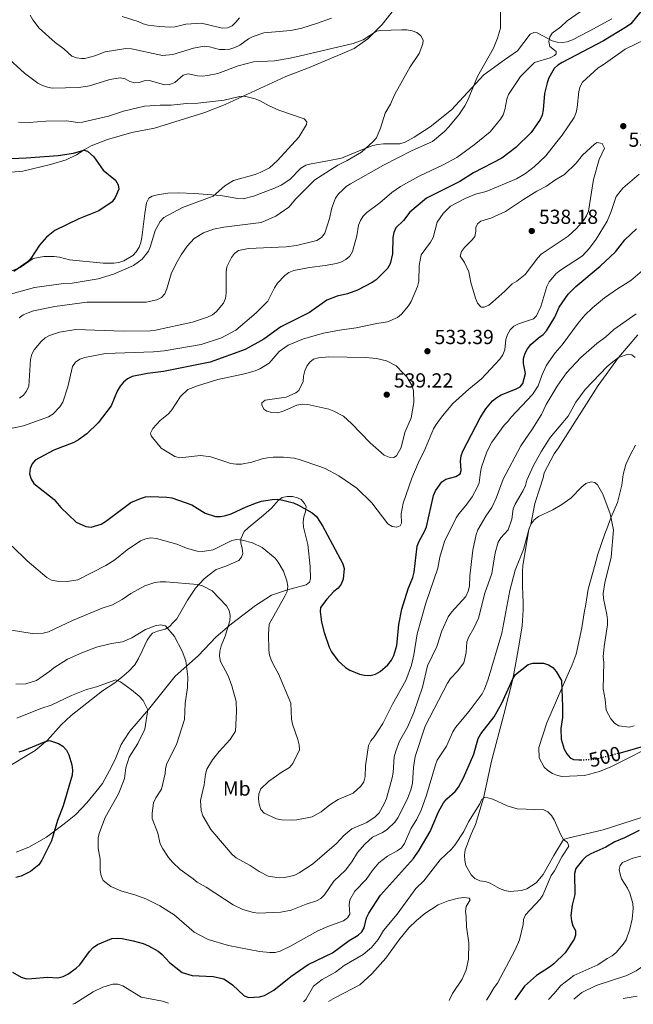
# Model space of a CAD drawing. Units: metres. Extents: x 570113 to 573557, y 4710280 to 4712628.
# Drawn here: x 571998 to 572300, y 4710299 to 4710783 of the extents above; entities that cross this region are included whole.
import ezdxf
from ezdxf.enums import TextEntityAlignment as Align

# ---------------------------------------------------------------- set-up
doc = ezdxf.new("R2010")
doc.units = ezdxf.units.M
doc.header["$MEASUREMENT"] = 0
doc.linetypes.add('DGN Style 3', pattern=[2.435891, 1.739922, -0.695969])
doc.linetypes.add('DGN Style 5', pattern=[1.217945, 0.521977, -0.695969])
for name, color, linetype, lineweight in [('Barranco lineal', 142, 'DGN Style 3', 13), ('Cota de curva de nivel directora', 7, 'Continuous', 0), ('Cota de punto acotado terreno', 7, 'Continuous', 0), ('Curva de nivel directora', 30, 'Continuous', 30), ('Curva de nivel directora no vista', 30, 'DGN Style 5', 30), ('Curva de nivel intermedia', 30, 'Continuous', 0), ('Etiqueta de uso rústico', 92, 'Continuous', 0), ('Línea de cambio de uso (parcela vista)', 92, 'Continuous', 0), ('Punto acotado terreno (símbolo)', 7, 'Continuous', 0)]:
    doc.layers.add(name, color=color, linetype=linetype, lineweight=lineweight)
doc.styles.add('Style-Arial', font='arial.ttf')

# ---------------------------------------------------------------- blocks, each defined once
blk = doc.blocks.new('5PATER')
at = {"layer": 'Barranco lineal', "linetype": 'Continuous', "lineweight": 0}
h = blk.add_hatch(color=51, dxfattribs=at)
edge = h.paths.add_edge_path()
edge.add_ellipse((0, 0), major_axis=(-0.11, -0.111), ratio=0.999422, start_angle=0, end_angle=360)

msp = doc.modelspace()

# ---------------------------------------------------------------- linework, layer by layer
at = {"layer": 'Curva de nivel directora', "color": 30, "linetype": 'Continuous', "lineweight": 30, "flags": 128}
for points, elevation in [([(572303.49, 4710786.75), (572298.5, 4710780.74), (572296.51, 4710779.23), (572285.19, 4710772.34), (572264.83, 4710761.73), (572262.68, 4710760.45), (572260.84, 4710758.76), (572258.18, 4710754.2), (572257.48, 4710751.7), (572256.18, 4710746.39), (572255.5, 4710738.36), (572254.96, 4710735.86), (572253.9, 4710733.59), (572249.63, 4710727.21), (572241.99, 4710719.9), (572235.05, 4710714.59), (572221.12, 4710707.42), (572214.42, 4710703.18), (572198.13, 4710694.92), (572189.89, 4710688.14), (572186.7, 4710684.09), (572183, 4710680.48), (572182.04, 4710678.17), (572181.58, 4710675.61), (572181.42, 4710667.69), (572180.26, 4710662.7), (572178.93, 4710660.33), (572173.39, 4710654.91), (572171.32, 4710653.52), (572164.06, 4710649.79), (572159.28, 4710648), (572154.09, 4710646.87), (572149, 4710644.8), (572140.56, 4710638.77), (572126.38, 4710631.8), (572118.02, 4710625.73), (572108.94, 4710620.55), (572091.67, 4710614.37), (572068.67, 4710609.8), (572060.87, 4710608.85), (572053.26, 4710607.37), (572051.01, 4710606.13), (572049.1, 4710604.52)], 525), ([(571982.97, 4710713.95), (572001.22, 4710714.75), (572016.93, 4710715.91), (572024.37, 4710717.1), (572029.44, 4710718.52), (572031.37, 4710718.16), (572034.5, 4710715.32), (572039.04, 4710708.77), (572045.06, 4710703.79), (572046.45, 4710701.49), (572046.73, 4710699.35), (572044.98, 4710695.24), (572043.42, 4710693.13), (572036.89, 4710688.7), (572027.13, 4710684.81), (572015.3, 4710679.07), (572011.08, 4710675.85), (572007.63, 4710671.87), (572003.4, 4710665.27), (572001.63, 4710663.49), (571995.11, 4710658.98)], 500), ([(572245.73, 4710616.12), (572246.55, 4710618.78), (572247.71, 4710620.99), (572249.38, 4710622.97), (572253.14, 4710626.32), (572255.45, 4710627.93), (572257.13, 4710629.78), (572261.17, 4710636.56), (572263.29, 4710641.42), (572267.83, 4710647.83), (572271.54, 4710651.59), (572283.52, 4710661.5), (572290.96, 4710668.53), (572295.56, 4710674.52), (572301.3, 4710679.86)], 525), ([(572049.1, 4710604.52), (572047.39, 4710602.53), (572045.95, 4710600.15), (572042.91, 4710592.93), (572036.61, 4710584.61), (572030.93, 4710579.19), (572026.91, 4710576.19), (572024.56, 4710574.89), (572014.81, 4710571.1), (572005.64, 4710566.16), (572004.14, 4710564.37), (572003.19, 4710562.07), (572002.87, 4710559.42), (572003.59, 4710556.84), (572004.84, 4710554.66), (572014.86, 4710546.85), (572018.26, 4710542.94), (572025.75, 4710535.62), (572030.58, 4710533.54), (572033.07, 4710533.27), (572038.08, 4710534.68), (572040.22, 4710535.99), (572052.58, 4710545.43), (572057.36, 4710547.34), (572059.91, 4710548.07), (572062.4, 4710548.32), (572070.32, 4710548.06), (572072.78, 4710547.62), (572082.63, 4710544.21), (572089.26, 4710540.09), (572094.27, 4710538.53), (572096.76, 4710538.43), (572099.33, 4710539.03), (572101.92, 4710539.83), (572109.38, 4710543.24), (572114.39, 4710545.15), (572116.96, 4710546), (572122.13, 4710546.86), (572124.89, 4710546.93), (572127.36, 4710546.52), (572132.65, 4710545.13), (572135.17, 4710544.08), (572141.9, 4710540.29), (572143.98, 4710538.42), (572146.91, 4710533.96), (572151.91, 4710524.78), (572156.93, 4710515.25), (572157.65, 4710512.85), (572157.15, 4710507.69), (572156.15, 4710505.17), (572154.64, 4710503.17), (572152.49, 4710501.61), (572149.06, 4710497.84), (572145.96, 4710493.7), (572145.71, 4710491.77), (572146.39, 4710486.51), (572147.7, 4710481.48), (572150.27, 4710474.27), (572151.37, 4710472.02), (572154.49, 4710467.66), (572158.18, 4710464.23), (572160.38, 4710462.85), (572165.13, 4710460.91), (572167.62, 4710460.47), (572170.43, 4710460.3), (572172.96, 4710460.9), (572175.33, 4710462.25), (572179.11, 4710465.57), (572180.9, 4710467.76), (572182.04, 4710470.12), (572183.44, 4710475.02), (572184.53, 4710485.42), (572185.89, 4710492.91), (572189.01, 4710502.85), (572191.28, 4710508.47), (572191.98, 4710511.03), (572193.44, 4710523.81), (572194.42, 4710526.29), (572197.13, 4710531.03), (572198.04, 4710533.44), (572201.5, 4710548.88), (572202.49, 4710551.17), (572205.64, 4710555.57), (572207.65, 4710556.91), (572212.43, 4710558.08), (572214.55, 4710559.5), (572215.2, 4710561.12), (572214.73, 4710565.86), (572215.12, 4710568.33), (572215.99, 4710570.68), (572224.52, 4710586.96), (572227.33, 4710591.44), (572230.52, 4710595.41), (572232.65, 4710597.02), (572234.76, 4710598.36), (572241.9, 4710601.09), (572244.22, 4710602.28), (572245.4, 4710603.93), (572246.72, 4710608.77), (572245.77, 4710613.62), (572245.73, 4710616.12)], 525), ([(571994.35, 4710314.52), (571998.76, 4710312), (572001.33, 4710311.24), (572003.99, 4710311.25), (572011.63, 4710311.95), (572016.78, 4710311.71), (572019.28, 4710312.35), (572021.59, 4710313.45), (572025.82, 4710316.37), (572027.6, 4710318.13), (572032.31, 4710324.65), (572034.14, 4710326.54), (572036.16, 4710328.02), (572043.32, 4710330.96), (572045.93, 4710331.19), (572048.42, 4710331.02), (572053.77, 4710329.91), (572058.77, 4710328.49), (572061.3, 4710327.42), (572066.02, 4710324.72), (572068.01, 4710323.21), (572071.65, 4710319.15), (572077.88, 4710314.28), (572082.8, 4710312.88), (572093.15, 4710312.38), (572098.45, 4710311.15), (572102.67, 4710308.22), (572108.35, 4710302.8), (572110.68, 4710302.03), (572115.9, 4710302.3), (572118.32, 4710302.96), (572123.01, 4710305.66), (572131.37, 4710312.25), (572139.93, 4710318.21), (572151.77, 4710323.89), (572160, 4710330.03), (572164.44, 4710332.56), (572166.33, 4710334.22), (572167.35, 4710336.28), (572168.6, 4710341.19), (572169.75, 4710343.53), (572175.43, 4710352.31), (572191.67, 4710370.29), (572194.49, 4710374.41), (572199.94, 4710383.65), (572203.93, 4710393.28), (572206.49, 4710397.66), (572208.15, 4710399.62), (572212.17, 4710403.35), (572213.74, 4710405.33), (572216.2, 4710409.92), (572221.35, 4710421.7), (572223.56, 4710429.3), (572224.83, 4710431.63), (572231.37, 4710439.9), (572235.14, 4710446.66), (572240.52, 4710458.6), (572241.79, 4710460.75), (572248.09, 4710465.78), (572250.43, 4710466.37), (572253.05, 4710466.4), (572255.58, 4710466.3), (572258.03, 4710465.57), (572260.15, 4710464.25), (572261.8, 4710462.34), (572264.43, 4710457.9), (572265.02, 4710445.03), (572264.89, 4710439.62), (572264.09, 4710434.3), (572264.31, 4710429.08), (572265.85, 4710424.16), (572267.08, 4710421.78), (572268.66, 4710419.8), (572270.44, 4710419.02), (572272.93, 4710418.79), (572273.96, 4710418.83)], 500), ([(571997.74, 4710422.8), (572000.29, 4710423.58), (572010.09, 4710427.61), (572012.63, 4710428.3), (572017.03, 4710426.94), (572019.2, 4710425.56), (572020.94, 4710423.62), (572022.08, 4710421.32), (572023.62, 4710416.33), (572023.9, 4710413.83), (572023.75, 4710411.25), (572019.37, 4710396.29), (572016.57, 4710388.95), (572013.65, 4710379.01), (572008.87, 4710369.44), (572007.43, 4710367.21), (572003.32, 4710363.99), (571998.71, 4710361.69), (571996.14, 4710360.91)], 500), ([(572292.9, 4710422.18), (572295.87, 4710422.92), (572310.99, 4710427.42)], 500), ([(572302.66, 4710384.06), (572295.46, 4710380.42), (572290.63, 4710378.47), (572286.34, 4710375.89), (572278.86, 4710372.6), (572276.56, 4710371.29), (572274.75, 4710369.57), (572271.54, 4710365.37), (572270.8, 4710362.91), (572271.08, 4710352.64), (572269.67, 4710347.42), (572269.12, 4710342.28), (572269.33, 4710339.73), (572270.09, 4710337.24), (572271.3, 4710334.91), (572271.4, 4710332.69), (572270.64, 4710330.59), (572266.3, 4710323.99), (572260.71, 4710318.62), (572258.65, 4710316.96), (572252.13, 4710312.78), (572246.34, 4710307.52), (572241.49, 4710300.89)], 500)]:
    msp.add_lwpolyline(points, dxfattribs=dict(at, elevation=elevation))
at = {"layer": 'Curva de nivel directora no vista', "color": 30, "linetype": 'DGN Style 5', "lineweight": 30, "elevation": 500, "flags": 128}
msp.add_lwpolyline([(572273.96, 4710418.83), (572280.78, 4710419.12), (572292.9, 4710422.18)], dxfattribs=at)
at = {"layer": 'Curva de nivel intermedia', "color": 30, "linetype": 'Continuous', "lineweight": 0, "flags": 128}
for points, elevation in [([(572234.47, 4710791.67), (572234.41, 4710778.51), (572232.99, 4710773.6), (572231.05, 4710768.76), (572223.1, 4710754.76), (572218.18, 4710742.85), (572216.85, 4710740.36), (572213.98, 4710735.9), (572208.97, 4710729.83), (572207.12, 4710727.86), (572201.06, 4710722.92), (572191.09, 4710718.44)], 515), ([(572234.48, 4710733.87), (572235.85, 4710735.96), (572236.64, 4710738.4), (572237.62, 4710743.6), (572238.47, 4710745.95), (572244.33, 4710754.84), (572251.22, 4710761.76), (572258.83, 4710763.94), (572261.03, 4710765.14), (572261.89, 4710765.97), (572261.9, 4710767.11), (572258.73, 4710769.62), (572258.27, 4710772.08), (572258.67, 4710774.23), (572259.91, 4710776.16), (572264.15, 4710779.19), (572267.29, 4710782.15), (572273.62, 4710786.65)], 520), ([(572003.1, 4710784.99), (572004.45, 4710782.59), (572007.54, 4710778.51), (572015.35, 4710771.49), (572019.61, 4710768.34), (572023.59, 4710764.85), (572025.84, 4710764.01), (572028.35, 4710763.62), (572030.05, 4710763.71), (572034.9, 4710765.05), (572039.98, 4710766.97), (572050.18, 4710768.58), (572052.99, 4710768.42), (572068.15, 4710765.16), (572073.32, 4710765.62), (572083.53, 4710768.69), (572088.74, 4710769.66), (572091.27, 4710769.39), (572096.3, 4710768.1), (572098.86, 4710768.02), (572101.38, 4710768.32), (572103.86, 4710769.1), (572106.24, 4710770.25), (572110.55, 4710773.4), (572112.8, 4710774.49), (572118.03, 4710776.22), (572131.41, 4710777.44), (572136.77, 4710778.55), (572143.92, 4710780.86), (572151.34, 4710783.57)], 515), ([(572106.04, 4710783.62), (572104.31, 4710781.45), (572102.44, 4710779.79), (572100.18, 4710778.72), (572097.5, 4710778.59), (572087.47, 4710781.08), (572079.67, 4710780.47), (572074.52, 4710779.29), (572072.04, 4710779.03), (572066.69, 4710779.38), (572061.14, 4710780.03), (572058.72, 4710780.68), (572056.19, 4710781.88), (572048.42, 4710784.33)], 520), ([(571990.91, 4710764.91), (572000.39, 4710756.4), (572006.92, 4710751.57), (572009.14, 4710750.32), (572011.57, 4710749.53), (572014.02, 4710749.02), (572027.1, 4710749.39), (572032.33, 4710750.23), (572042.37, 4710753.28), (572047.44, 4710754.21), (572049.89, 4710753.69), (572052.1, 4710752.43), (572054.54, 4710751.66), (572056.81, 4710751.9), (572059.26, 4710752.71), (572061.76, 4710752.84), (572069.25, 4710750.73), (572071.82, 4710750.89), (572074.27, 4710751.9), (572078.42, 4710755.41), (572080.78, 4710756.17), (572085.35, 4710755.08), (572087.85, 4710754.95), (572090.39, 4710755.26), (572095.43, 4710756.34), (572105.35, 4710760), (572112.99, 4710762), (572123.25, 4710762.57), (572131.06, 4710763.77), (572136.16, 4710764.9), (572162.07, 4710771), (572166.95, 4710772.91), (572173.44, 4710777.02), (572175.49, 4710777.41), (572185.87, 4710777.82), (572188.4, 4710777.78), (572191, 4710777.31), (572193.38, 4710776.47), (572195.2, 4710774.81), (572196.42, 4710772.63), (572196.3, 4710770.95), (572194.46, 4710766.08), (572190.05, 4710759.56), (572182.46, 4710746.19), (572180.39, 4710741.18), (572177.78, 4710736.72), (572175.44, 4710729.43)], 510), ([(572305.57, 4710773.08), (572295.72, 4710768.22), (572284.98, 4710760.49), (572282.47, 4710759.04), (572274.79, 4710752), (572273.63, 4710749.87), (572272.94, 4710747.46), (572272.22, 4710739.62), (572271.72, 4710737.16), (572270.68, 4710734.73), (572264.81, 4710725.98), (572261.59, 4710721.83), (572256.7, 4710715.83), (572251.01, 4710710.43), (572246.81, 4710707.13), (572242.26, 4710704.53), (572227.44, 4710698.31), (572222.22, 4710696.88), (572217.14, 4710694.89), (572209.89, 4710691.09), (572206.3, 4710687.51), (572203.24, 4710683.24), (572201.32, 4710675.61), (572200, 4710673.36), (572195.43, 4710667.14), (572194.5, 4710661.96), (572194.27, 4710654.15), (572193.58, 4710651.56), (572190.5, 4710644.19), (572189.18, 4710641.98), (572185.69, 4710637.98)], 530), ([(571997.4, 4710732.43), (572002.58, 4710732.16), (572010.76, 4710732.91), (572021.17, 4710733.02), (572026.42, 4710732.22), (572028.91, 4710732.39), (572041.73, 4710735.24), (572049.09, 4710737.69), (572059.35, 4710740.25), (572067.05, 4710740.76), (572072.4, 4710740.66), (572080.08, 4710741.59), (572085.57, 4710741.77), (572098.57, 4710743.14), (572106.09, 4710744.92), (572108.58, 4710745.12), (572113.83, 4710743.75), (572116.26, 4710742.82), (572120.72, 4710740.34), (572125.45, 4710738.21), (572137.95, 4710733.97), (572139.19, 4710732.52), (572139.09, 4710731.24), (572135.34, 4710724.9), (572124.75, 4710713.54), (572120.9, 4710709.94), (572116.25, 4710707.6), (572113.75, 4710706.68), (572103.2, 4710703.75), (572098.92, 4710701.02), (572093.15, 4710695.95), (572078.04, 4710690.44), (572068.83, 4710685.46), (572067.1, 4710683.48), (572064.55, 4710679.02), (572062.32, 4710671.39), (572061.34, 4710669.01), (572058.24, 4710664.92), (572053.97, 4710661.84), (572044.08, 4710657.66), (572036.5, 4710655.35), (572023.7, 4710653.19), (572018.29, 4710652.9), (572005.23, 4710651.11), (571991.66, 4710647.31)], 505), ([(571981.54, 4710579.29), (571999.83, 4710583.11), (572012.21, 4710587.42), (572014.3, 4710588.79), (572017.74, 4710592.47), (572019.15, 4710594.75), (572021.65, 4710602.2), (572024.01, 4710612.28), (572025.48, 4710614.43), (572027.53, 4710615.84), (572030.07, 4710616.64), (572040.14, 4710618.67), (572063.84, 4710619.38), (572069.09, 4710619.98), (572087.23, 4710623.06), (572097.23, 4710626.3), (572104.23, 4710630.13), (572114.24, 4710638.6), (572120.07, 4710644.32), (572123.26, 4710650.88), (572124.8, 4710653.12), (572128.34, 4710656.9), (572130.39, 4710658.43), (572132.82, 4710659.39), (572140.57, 4710660.9), (572148.27, 4710661.85), (572153.82, 4710662.88), (572156.26, 4710663.69), (572158.45, 4710664.89), (572160.32, 4710666.51), (572161.59, 4710668.8), (572163.74, 4710676.49), (572164.63, 4710681.7), (572165.53, 4710684.04), (572166.93, 4710686.14), (572168.64, 4710687.96), (572175.04, 4710692.77), (572180.99, 4710697.82), (572185.34, 4710700.73), (572194.41, 4710705.74), (572206.28, 4710711.41), (572212.93, 4710714.97), (572221.45, 4710721.13), (572229.31, 4710727.68), (572234.48, 4710733.87)], 520), ([(572175.44, 4710729.43), (572173.52, 4710724.64), (572171.84, 4710722.79), (572166.11, 4710717.61), (572159.06, 4710713.56), (572154.38, 4710711.26), (572143.15, 4710704.05), (572133.87, 4710694.7), (572130.38, 4710690.5), (572123.94, 4710686.06), (572116.79, 4710683.03), (572098.42, 4710680.74), (572093.26, 4710679.82), (572088.41, 4710677.9), (572083.86, 4710675.23), (572080.34, 4710671.42), (572077.36, 4710667.1), (572074.73, 4710662.52), (572072.5, 4710657.81), (572070.4, 4710650.43), (572069.4, 4710648.02), (572067.69, 4710646.2), (572065.43, 4710644.98), (572060.23, 4710643.9), (572057.65, 4710643.79), (572031.04, 4710643.91), (572015.31, 4710641.67), (572004.72, 4710639.53), (572002.11, 4710638.68), (571999.75, 4710637.69), (571997.77, 4710636.15)], 510), ([(572282.04, 4710722.28), (572280.74, 4710721.49), (572274.86, 4710716.07), (572271.64, 4710712.19), (572265.96, 4710706.62), (572261.25, 4710703.85), (572257.04, 4710700.87), (572252.41, 4710698.42), (572245.73, 4710694.26), (572236.96, 4710688.5), (572229.75, 4710685.09), (572224.86, 4710683.74), (572223.1, 4710682.38), (572222.34, 4710680.64), (572222.41, 4710678.72), (572221.87, 4710676.14), (572220.61, 4710674.44), (572216.8, 4710670.81), (572215.26, 4710668.84), (572214.6, 4710666.46), (572216.76, 4710663.38), (572218.93, 4710658.76), (572219.88, 4710653.53), (572222.15, 4710645.76), (572223.11, 4710643.4), (572224.81, 4710641.57), (572225.08, 4710641.42), (572226.38, 4710641.39), (572228.71, 4710642.31), (572230.76, 4710644), (572236.52, 4710649.2), (572240.18, 4710652.95), (572242.5, 4710654.25), (572246.55, 4710657.46), (572252.76, 4710665.72), (572254.49, 4710667.53), (572267.74, 4710676.26), (572271.88, 4710680.02), (572275.3, 4710684.03), (572276.77, 4710686.23), (572277.72, 4710688.54), (572280.18, 4710704.14), (572283.02, 4710714.04), (572285.62, 4710719.63), (572284.54, 4710721.92), (572282.04, 4710722.28)], 535), ([(572191.09, 4710718.44), (572176.89, 4710711.18), (572160.7, 4710702.06), (572158.6, 4710700.69), (572156.72, 4710698.99), (572154.85, 4710697.07), (572153.35, 4710694.96), (572151.52, 4710690.21), (572150.37, 4710685.06), (572147.99, 4710677.76), (572146.35, 4710675.64), (572144.2, 4710674.23), (572134.18, 4710671.72), (572129, 4710671.13), (572110.56, 4710670.26), (572105.65, 4710669.2), (572103.56, 4710667.82), (572102.13, 4710665.84), (572099.88, 4710661.2), (572099.57, 4710658.71), (572099.48, 4710648.23), (572099.13, 4710645.74), (572098.27, 4710643.39), (572094.78, 4710639.25), (572092.83, 4710637.69), (572090.42, 4710636.52), (572083, 4710634.1), (572064.83, 4710630.01), (572062.3, 4710629.75), (572049.06, 4710629.67), (572025.56, 4710630.42), (572017.5, 4710629.1), (572012.59, 4710627.54), (572010.43, 4710626.27), (572008.48, 4710624.55), (572005.02, 4710620.48), (572003.88, 4710618.26), (572003.26, 4710615.71), (572002.38, 4710602.55), (572001.38, 4710600.04), (571999.8, 4710598.1), (571997.79, 4710596.61)], 515), ([(572112.13, 4710565.13), (572117.25, 4710566.81), (572119.86, 4710567.34), (572122.57, 4710567.72), (572127.69, 4710567.66), (572132.95, 4710567.11), (572135.39, 4710566.54), (572145.64, 4710563.08), (572148.18, 4710562.08), (572154.99, 4710558.46), (572163.86, 4710552.39), (572171.21, 4710545.22), (572179.13, 4710534.82), (572181.26, 4710533.52), (572183.45, 4710533.23), (572185.06, 4710533.88), (572185.69, 4710535.19), (572185.65, 4710539.84), (572186.6, 4710544.96), (572190.92, 4710557.28), (572193.89, 4710564.64), (572197.43, 4710571.79), (572201.58, 4710581.52), (572202.75, 4710583.72), (572205.91, 4710587.97), (572211.06, 4710594.06), (572218.89, 4710601.08), (572225.16, 4710606.14), (572234.19, 4710615.91), (572235.63, 4710618), (572236.53, 4710620.34), (572237.16, 4710625.58), (572237.84, 4710628.03), (572239.25, 4710630.3), (572241.08, 4710632.01), (572243.27, 4710633.24), (572250.72, 4710635.6), (572252.22, 4710637.13), (572254.38, 4710641.65), (572257.32, 4710651.64), (572258.38, 4710653.91), (572261.92, 4710657.96), (572263.95, 4710659.6), (572274.74, 4710666.59), (572278.23, 4710670.44), (572281.53, 4710674.8), (572286.99, 4710683.72), (572288.96, 4710688.45), (572291.42, 4710695.74), (572294.58, 4710699.94), (572302.66, 4710706.79)], 530), ([(572306.58, 4710661.44), (572298.57, 4710654.49), (572292.05, 4710650.48), (572285.63, 4710645.95), (572279.71, 4710641.01), (572275.99, 4710637.4), (572272.65, 4710633.45), (572264.8, 4710622.82), (572261.33, 4710618.94), (572258.24, 4710614.58), (572256.89, 4710612.48), (572254.72, 4710607.82), (572252.94, 4710602.75), (572250.28, 4710598.42), (572239.72, 4710587.34), (572238.26, 4710585.31), (572236.3, 4710583.36), (572230.13, 4710575), (572227.78, 4710570.32), (572225.19, 4710562.75), (572224.56, 4710560.33), (572224.01, 4710555.04), (572223.07, 4710552.72), (572220.57, 4710548.14), (572217.46, 4710543.9), (572213.94, 4710539.86), (572212.61, 4710537.74), (572206.93, 4710526.12), (572204.55, 4710518.5), (572203.59, 4710513.08), (572197.82, 4710495.93), (572193.43, 4710480.84), (572191.89, 4710470.53), (572190.74, 4710465.31), (572187.84, 4710457.85), (572181.36, 4710446.24), (572176.6, 4710436.78), (572172.39, 4710430.22), (572170.62, 4710428.21), (572169.56, 4710425.95), (572168.09, 4710415.86), (572167.9, 4710410.61), (572167.18, 4710408.1), (572165.75, 4710405.88), (572162.04, 4710402.46), (572154.69, 4710399.4), (572150.44, 4710396.67), (572146.32, 4710393.35), (572141.91, 4710390.86), (572134.25, 4710389.33), (572131.75, 4710389.15), (572126.71, 4710389.4), (572124.26, 4710389.9), (572118.28, 4710392.61), (572116.5, 4710394.39), (572115.83, 4710397.04), (572115.46, 4710399.61), (572115.64, 4710402.11), (572116.66, 4710404.63), (572120.36, 4710408.22), (572126.58, 4710412.64), (572130.76, 4710415.12), (572132.29, 4710417.11)], 520), ([(572185.69, 4710637.98), (572183.79, 4710636.36), (572178.87, 4710634.19), (572173.64, 4710633.42), (572163.46, 4710631.22), (572155.28, 4710630.09), (572147.37, 4710628.6), (572137.52, 4710625.83), (572130.1, 4710622.66), (572125.62, 4710619.64), (572120.62, 4710613.79), (572116.05, 4710611.03), (572113.74, 4710610.06), (572108.56, 4710608.58), (572095.48, 4710605.87), (572085.44, 4710602.77), (572080.75, 4710600.95), (572077.01, 4710597.5), (572072.8, 4710590.87), (572071.19, 4710588.97), (572067.14, 4710585.7), (572063.4, 4710581.76), (572062.26, 4710579.53), (572062.6, 4710578.12), (572067.5, 4710572.11), (572074.27, 4710567.93), (572076.69, 4710567.29), (572086.91, 4710568.46), (572092.05, 4710567.79), (572101.86, 4710564.5), (572104.47, 4710564.2), (572107.04, 4710564.28), (572112.13, 4710565.13)], 530), ([(572096.25, 4710469.79), (572096.82, 4710467.16), (572100.45, 4710460.19), (572102.33, 4710455.2), (572104.44, 4710447.57), (572104.66, 4710442.55), (572104.04, 4710432.91), (572101.5, 4710428.8), (572096.07, 4710422.94), (572092.84, 4710418.89), (572090.06, 4710414.24), (572089.38, 4710411.83), (572088.74, 4710406.52), (572086.87, 4710398.89), (572087.26, 4710393.89), (572088, 4710391.34), (572092, 4710384.65), (572102.49, 4710372.35), (572104.44, 4710370.67), (572111.26, 4710366.83), (572115.76, 4710363.91), (572120.25, 4710361.7), (572125.61, 4710360.84), (572128.1, 4710360.91), (572130.64, 4710361.42), (572133.24, 4710362.16), (572135.5, 4710363.23), (572141.94, 4710367.47), (572153.78, 4710377.64), (572157.4, 4710381.56), (572161.3, 4710384.95), (572168.65, 4710388.04), (572172.84, 4710390.75), (572174.77, 4710392.85), (572177.32, 4710397.28), (572178.39, 4710399.81), (572181.16, 4710410.05), (572181.66, 4710412.58), (572182.23, 4710420.38), (572182.91, 4710423.02), (572184.87, 4710428.07), (572188.65, 4710434.93), (572191.85, 4710442.13), (572196.02, 4710454.59), (572198.58, 4710465.04), (572203.08, 4710474.57), (572205.6, 4710482.2), (572208.73, 4710489.19), (572210.4, 4710491.52), (572217.37, 4710499.13), (572218.57, 4710501.8), (572219.28, 4710504.19), (572219.45, 4710509.35), (572220.89, 4710521.96), (572222.42, 4710529.58), (572223.26, 4710531.93), (572227.2, 4710538.67), (572230.14, 4710542.89), (572232.36, 4710547.55), (572235.74, 4710556.79), (572244.53, 4710573.17), (572250.26, 4710581.6), (572254.58, 4710588.64), (572257.01, 4710593.55), (572262.33, 4710602.62), (572266.94, 4710609.08), (572274, 4710616.72), (572281.78, 4710623.49), (572286.28, 4710626.89), (572290.14, 4710630.46), (572301.28, 4710638.19)], 515), ([(572067.27, 4710485.25), (572069.72, 4710484.78), (572074.15, 4710479.47), (572077.93, 4710472.33), (572079.71, 4710467.5), (572080.65, 4710459.62), (572080.48, 4710454.36), (572079.4, 4710446.52), (572079.04, 4710438.68), (572075.11, 4710426.38), (572070.38, 4710417.04), (572069.71, 4710414.63), (572069.55, 4710412.05), (572067.72, 4710404.41), (572064.92, 4710400.16), (572063.86, 4710397.75), (572063.18, 4710392.69), (572063.17, 4710390.05), (572065.88, 4710382.72), (572067.1, 4710377.57), (572068.31, 4710375.1), (572071.18, 4710370.8), (572073.1, 4710368.6), (572076.98, 4710364.9), (572083.37, 4710360.33), (572085.22, 4710358.65), (572089.77, 4710356.19), (572103.01, 4710347.6), (572107.75, 4710345.21), (572113.01, 4710343.74), (572115.5, 4710343.46), (572126.44, 4710343.91), (572131.57, 4710344.86), (572138.82, 4710347.89), (572143.95, 4710349.45), (572146.1, 4710350.72), (572147.92, 4710352.49), (572152.5, 4710359.13), (572158.19, 4710364.56), (572161.31, 4710368.65), (572164.1, 4710373.23), (572167.66, 4710377.3), (572171.58, 4710380.81), (572176.39, 4710383.12), (572178.67, 4710384.56), (572182.47, 4710388.14), (572184.03, 4710390.4), (572188.75, 4710399.68), (572190.46, 4710404.58), (572191.19, 4710407.29), (572191.73, 4710415.02), (572192.55, 4710420.51), (572197.35, 4710435.42), (572208.38, 4710456.58), (572209.84, 4710458.86), (572213.29, 4710462.48), (572216.42, 4710466.59), (572217.52, 4710471.6), (572217.97, 4710476.93), (572218.84, 4710479.24), (572221.37, 4710483.54), (572223.65, 4710488.41), (572226.84, 4710500.82), (572230.25, 4710510.49), (572231.79, 4710520.62), (572233.34, 4710525.81), (572234.65, 4710527.94), (572238.19, 4710531.87), (572240.02, 4710537.1), (572240.65, 4710542.19), (572241.61, 4710544.49), (572245.7, 4710551.19), (572246.83, 4710553.64), (572247.5, 4710556.31), (572250.62, 4710563.53), (572254.66, 4710570.66), (572258.94, 4710577.38), (572267.83, 4710587.73), (572271.58, 4710594.65), (572276.17, 4710600.91), (572286.99, 4710612.24), (572288.97, 4710613.92), (572292.55, 4710616.59), (572297.3, 4710618.34), (572299.12, 4710617.95), (572300.69, 4710616.68)], 510), ([(572150.04, 4710617.01), (572144.98, 4710616.5), (572142.48, 4710615.78), (572140.76, 4710614.31), (572139.24, 4710612.32), (572138.19, 4710610.04), (572137.5, 4710607.5), (572137.37, 4710604.82), (572135.3, 4710600.46), (572133.8, 4710599.32), (572129.02, 4710597.21), (572118.67, 4710595.61), (572117.06, 4710594.37), (572117.1, 4710593.34), (572118.12, 4710591.32), (572119.57, 4710590.34), (572122.07, 4710589.64), (572124.76, 4710589.48), (572127.16, 4710590.18), (572134.24, 4710593.2), (572137.02, 4710593.7), (572139.71, 4710593.55), (572150.1, 4710591.19), (572152.44, 4710590.32), (572157.18, 4710587.81), (572161.12, 4710584.21), (572170.42, 4710574.74), (572177.31, 4710568.62), (572179.68, 4710567.58), (572181.92, 4710567.51), (572183.28, 4710568.32), (572185.62, 4710572.45), (572187.43, 4710579.81), (572190.54, 4710587.03), (572191.78, 4710594.58), (572191.68, 4710600.29), (572191.04, 4710602.71), (572188.32, 4710607.1), (572186.61, 4710608.91), (572183.11, 4710612.63), (572178.41, 4710614.95), (572173.42, 4710616.23), (572168.13, 4710616.65), (572150.04, 4710617.01)], 535), ([(572149.61, 4710336.93), (572157.26, 4710339.66), (572159.29, 4710341.12), (572160.3, 4710342.95), (572160.07, 4710347.47), (572160.31, 4710349.96), (572162.86, 4710354.32), (572168.35, 4710359.98), (572171.29, 4710364.33), (572174.65, 4710368.22), (572178.9, 4710371.47), (572183.67, 4710374.08), (572185.7, 4710375.64), (572187.19, 4710377.66), (572190.31, 4710384.98), (572193.27, 4710389.65), (572195.48, 4710394.17), (572198.07, 4710401.42), (572202.46, 4710416.4), (572203.39, 4710418.72), (572207.87, 4710425.48), (572210.96, 4710432.54), (572212.39, 4710434.73), (572219.03, 4710442.69), (572225.44, 4710451.3), (572226.6, 4710453.51), (572228.41, 4710458.49), (572235.11, 4710481.09), (572239.08, 4710502.1), (572241.74, 4710512.17), (572245.73, 4710522.24), (572248.6, 4710532.51), (572249.53, 4710534.91), (572251.1, 4710536.86), (572253.16, 4710538.44), (572260.21, 4710541.69), (572264.66, 4710544.4), (572269.07, 4710547.51), (572274.54, 4710553.11), (572276.5, 4710554.64), (572279.03, 4710555.5), (572280.91, 4710555.19), (572282.26, 4710553.98), (572284.73, 4710549.41), (572288.34, 4710539.78), (572290.13, 4710531.87), (572288.85, 4710518.45), (572285.74, 4710505.8), (572284.97, 4710500.61), (572285.07, 4710498.11), (572286.85, 4710490.23), (572287.15, 4710487.69), (572287.07, 4710485.19), (572285.44, 4710474.63), (572285.02, 4710469.53), (572285.28, 4710466.67), (572285.02, 4710453.72), (572285.96, 4710448.43), (572286.37, 4710443.28), (572288.73, 4710438.94), (572290.47, 4710436.87), (572292.6, 4710435.57), (572297.69, 4710434.87), (572300.17, 4710435.51)], 505), ([(572132.29, 4710417.11), (572135.58, 4710423.7), (572135.47, 4710426.2), (572134.84, 4710428.77), (572132.17, 4710436.31), (572131.65, 4710438.76), (572131.31, 4710446.64), (572125.29, 4710461.12), (572122.73, 4710465.56), (572121.7, 4710467.94), (572120.9, 4710470.3), (572120.57, 4710472.82), (572120.28, 4710480.64), (572120.65, 4710485.61), (572128.41, 4710499.33), (572129.52, 4710501.67), (572129.83, 4710504.15), (572129.41, 4710506.81), (572127.8, 4710511.66), (572125.17, 4710516.09), (572123.58, 4710518.05), (572117.19, 4710523.18), (572112.51, 4710525.46), (572107.42, 4710526.89), (572104.82, 4710527.2), (572102.37, 4710526.7), (572093.06, 4710522.11), (572087.83, 4710521.31), (572085.34, 4710521.48), (572080.08, 4710522.96), (572075.3, 4710524.88), (572065.31, 4710527.7), (572062.46, 4710527.93), (572060, 4710527.48), (572057.46, 4710526.54), (572050.86, 4710522.04), (572044.82, 4710517.16), (572040.32, 4710514.34), (572026.55, 4710507.32), (572021.34, 4710506.55), (572016.18, 4710506.62), (572013.66, 4710507.18), (572011.27, 4710508.41), (572001.58, 4710516.76), (571994.26, 4710523.88)], 520), ([(571993.95, 4710482.61), (572004.14, 4710481), (572009.45, 4710481.05), (572012.07, 4710481.71), (572024.01, 4710487.3), (572038.5, 4710493.43), (572043.66, 4710495.03), (572048.42, 4710497.7), (572052.57, 4710500.62), (572059.46, 4710504.35), (572064.5, 4710506), (572067.05, 4710506.34), (572069.8, 4710506.28), (572085.37, 4710504.98), (572087.91, 4710504.4), (572092.63, 4710501.9), (572099.76, 4710494.56), (572100.94, 4710492.24), (572101.5, 4710489.8), (572101.27, 4710487.25), (572098.97, 4710479.71), (572097.07, 4710474.97), (572096.39, 4710472.29), (572096.25, 4710469.79)], 515), ([(571995.99, 4710455.96), (572001.03, 4710456.18), (572006.19, 4710457.87), (572012.84, 4710462.38), (572014.82, 4710464.05), (572021.45, 4710468.27), (572028.46, 4710471.43), (572035.81, 4710474.22), (572043.2, 4710476.08), (572048.5, 4710476.87), (572053.1, 4710478.89), (572059.87, 4710482.91), (572064.56, 4710484.78), (572067.27, 4710485.25)], 510), ([(571996.6, 4710439.32), (572008.42, 4710444.09), (572013.37, 4710445.78), (572023.45, 4710450.5), (572030.78, 4710453.42), (572035.71, 4710454.73), (572045.33, 4710458.19), (572047.57, 4710457.12), (572052.93, 4710453.3), (572056.77, 4710450.06), (572058.65, 4710448.01), (572060.92, 4710443.46), (572059.56, 4710433.93), (572056.14, 4710426.81), (572051.89, 4710420.09), (572050.24, 4710414.94), (572049.51, 4710409.66), (572047.58, 4710404.6), (572046.6, 4710402.14), (572040.09, 4710390.5), (572037.19, 4710383.18), (572036.53, 4710380.64), (572036.52, 4710375.35), (572037.48, 4710370.03), (572037.6, 4710364.51), (572037.99, 4710361.79), (572039.06, 4710359.49), (572042.75, 4710356.55), (572047.67, 4710354.48), (572055.12, 4710352.32), (572060.07, 4710350.42), (572066.93, 4710347.12), (572074.01, 4710342.65), (572083.72, 4710334.03), (572090.74, 4710330.53), (572100.7, 4710327.57), (572115.93, 4710324.59), (572120.95, 4710324.04), (572123.69, 4710324.17), (572126.13, 4710324.72), (572130.8, 4710327.02), (572144.61, 4710334.77), (572149.61, 4710336.93)], 505), ([(572137.6, 4710299.81), (572138.73, 4710301), (572142.49, 4710307.62), (572146.67, 4710310.86), (572153.38, 4710314.42), (572157.57, 4710317.69), (572166.9, 4710323.2), (572171.08, 4710326.58), (572174.33, 4710330.45), (572176.88, 4710335.01), (572183.56, 4710343.03), (572192.8, 4710355.58), (572196.77, 4710359.39), (572204.84, 4710369.7), (572210.44, 4710374.92), (572212.03, 4710376.86), (572216.42, 4710383.64), (572218.73, 4710388.36), (572224.23, 4710397.16), (572225.33, 4710399.47), (572226.8, 4710400.35), (572228.26, 4710400.15), (572230.67, 4710399.48), (572237.67, 4710396.19), (572242.67, 4710394.73), (572255.81, 4710394.28), (572257.69, 4710393.24), (572259.52, 4710391.54), (572260.94, 4710389.31), (572264.13, 4710381.94), (572265.49, 4710379.67), (572267.35, 4710378.21), (572268.12, 4710376.42), (572264.63, 4710371.1), (572260.96, 4710364.28), (572259.37, 4710362.01), (572255.27, 4710352.37), (572253.91, 4710350.27), (572246.7, 4710342.62), (572245.71, 4710340.32), (572245.66, 4710337.85), (572243.77, 4710330.38), (572241.65, 4710325.5), (572233.02, 4710309.05), (572231.38, 4710306.94), (572228.79, 4710302.44), (572227.55, 4710300.74)], 495), ([(572312.23, 4710373.54), (572299.51, 4710370.44), (572294.49, 4710368.41)], 505), ([(572294.49, 4710368.41), (572293.35, 4710366.94), (572292.91, 4710364.88), (572293.32, 4710362.7), (572294.03, 4710360.3), (572296.92, 4710355.78), (572298.02, 4710353.28), (572299.56, 4710348.18), (572299.7, 4710345.68), (572299.28, 4710340.5), (572298.12, 4710335.55), (572296.24, 4710330.4), (572294.81, 4710328.19), (572291.36, 4710324.04), (572289.42, 4710322.47), (572286.95, 4710321.21), (572282.36, 4710318.1), (572270.54, 4710312.74), (572264.17, 4710307.88), (572260.68, 4710303.72), (572258.03, 4710301.06)], 505), ([(572149.89, 4710299.94), (572153.37, 4710301.99), (572165.2, 4710308.18), (572171.15, 4710313.65), (572178.08, 4710321.28), (572184.4, 4710330.24), (572189.44, 4710336.22), (572193.19, 4710339.85), (572197.32, 4710343.26), (572203.82, 4710347.6), (572208.65, 4710349.54), (572213.89, 4710350.84), (572216.5, 4710351.15), (572219.06, 4710350.9), (572219.51, 4710350), (572217.65, 4710346.76), (572217.2, 4710344.3), (572217.61, 4710341.83), (572217.76, 4710336.66), (572218.93, 4710328.8), (572218.69, 4710320.9), (572217.57, 4710315.65), (572215.57, 4710310.97), (572210.94, 4710303.93), (572209.14, 4710300.55)], 490), ([(572312.26, 4710325.74), (572310.82, 4710323.59), (572307.45, 4710319.79), (572305.46, 4710318.03), (572301.15, 4710315.13), (572296.61, 4710312.84), (572281.58, 4710307.89), (572274.53, 4710304.39), (572270.6, 4710301.19)], 510), ([(572024.08, 4710298.64), (572025.09, 4710299.04), (572034.1, 4710304.84), (572038.88, 4710307.03), (572043.79, 4710308.56), (572046.3, 4710308.48), (572048.69, 4710307.74), (572057.77, 4710302.11), (572068.16, 4710300.18), (572071.11, 4710299.12)], 495), ([(572301.68, 4710302.69), (572294.85, 4710301.44)], 515)]:
    msp.add_lwpolyline(points, dxfattribs=dict(at, elevation=elevation))
at = {"layer": 'Línea de cambio de uso (parcela vista)', "color": 92, "linetype": 'Continuous', "lineweight": 0}
for points in [[(572185.91, 4710792.75, 511.62), (572176.28, 4710780.33, 510.29), (572169.28, 4710773.26, 509.63), (572162.5, 4710768.54, 509.07), (572154.51, 4710765.07, 508.5), (572139.97, 4710759.05, 508.22), (572128.86, 4710754.77, 507.37), (572099.09, 4710741.04, 504.25), (572089.02, 4710737.13, 503.68), (572064.25, 4710729.47, 502.08), (572053.07, 4710727.27, 501.61), (572041.12, 4710723.77, 501.23), (572033.14, 4710720.77, 499.91), (572029.61, 4710718.74, 499.72), (572025.89, 4710716.34, 499.06), (572020.85, 4710713.86, 498.77), (572013.17, 4710711.52, 498.58), (571999.51, 4710708.23, 497.92), (571988.17, 4710707.26, 497.17)], [(571992.36, 4710658.65, 499.62), (571998.15, 4710660.93, 500), (572000.35, 4710662.31, 500.28), (572004.64, 4710665.36, 500.28), (572009.76, 4710666.33, 500.47), (572014.95, 4710666.34, 500.66), (572017.5, 4710666.02, 501.04), (572019.94, 4710665.33, 501.7), (572022.39, 4710664.63, 501.79), (572039.08, 4710662.97, 503.31), (572044.28, 4710662.98, 503.78), (572046.74, 4710663.42, 503.97), (572049.21, 4710664.23, 503.97), (572053.59, 4710666.72, 504.16), (572055.32, 4710668.68, 503.87), (572056.68, 4710670.83, 503.87), (572057.56, 4710673.27, 503.87), (572058.07, 4710675.72, 503.59), (572058.71, 4710680.91, 502.93), (572059.47, 4710687.41, 502.55), (572060.31, 4710692.69, 502.55), (572061.57, 4710694.94, 502.55), (572063.19, 4710695.95, 502.55), (572065.75, 4710696.67, 502.55), (572070.77, 4710697.45, 502.55), (572075.96, 4710697.65, 502.64), (572083.89, 4710697.25, 503.31), (572096.82, 4710696.3, 505.01), (572105.2, 4710694.76, 505.76), (572107.85, 4710694.72, 505.76), (572112.97, 4710695.97, 506.42), (572122.56, 4710699.51, 507.08), (572126.56, 4710701.44, 507.08), (572130.85, 4710704.11, 507.08), (572136.31, 4710709.79, 507.27), (572138.7, 4710711.18, 507.18), (572141.26, 4710711.89, 507.18), (572149.5, 4710713.38, 507.74), (572156.32, 4710714.69, 508.59), (572165.73, 4710718.62, 509.16), (572171.62, 4710720.89, 509.82), (572174.18, 4710721.42, 510.01), (572176.92, 4710721.66, 510.58), (572184.95, 4710721.73, 512.18), (572187.51, 4710722.45, 512.56), (572191.99, 4710725.03, 513.13), (572199.9, 4710730.01, 513.41), (572210.42, 4710738.45, 513.98), (572226.26, 4710755.6, 515.3), (572236.38, 4710763.01, 516.25), (572242.87, 4710767.35, 516.72), (572249.13, 4710775.57, 517.66), (572250.84, 4710776.39, 518.13), (572252.54, 4710776.27, 518.7), (572259.85, 4710772.39, 519.27), (572262.3, 4710771.69, 519.74), (572264.84, 4710771.46, 520.21), (572267.3, 4710771.9, 520.97), (572269.87, 4710772.9, 521.63), (572278.15, 4710777.03, 522.1), (572289.2, 4710783.1, 522.95)], [(572301.98, 4710627.72, 511.31), (572292.53, 4710616.57, 510), (572282.5, 4710602.93, 508.87), (572262.97, 4710572.24, 506.98), (572260.85, 4710569.25, 506.98), (572255.98, 4710559.87, 506.98), (572255.38, 4710557.43, 506.98), (572253.79, 4710552.35, 506.41), (572251.42, 4710544.83, 506.22), (572249.4, 4710534.56, 505), (572248.41, 4710532.11, 504.62), (572245.5, 4710514.21, 503.87), (572245.28, 4710511.57, 503.68), (572245.35, 4710503.44, 503.49), (572245.5, 4710500.8, 502.73), (572245.6, 4710495.32, 502.54), (572245.56, 4710492.67, 502.17), (572245.07, 4710484.75, 501.98), (572243.81, 4710476.64, 501.41), (572242.37, 4710468.35, 501.41), (572240.47, 4710458.49, 500), (572236.06, 4710441.18, 498.87), (572230.05, 4710418.22, 496.79), (572226.18, 4710399.97, 495), (572222.21, 4710387, 494.06), (572220.06, 4710382.31, 493.68), (572217.11, 4710374.6, 493.68)], [(572275.84, 4710411.19, 497.35), (572264.87, 4710410.6, 497.17), (572262.43, 4710411.2, 496.98), (572259.99, 4710412.18, 496.98), (572257.74, 4710413.54, 496.98), (572255.88, 4710415.27, 496.79), (572253.49, 4710419.84, 496.79), (572253.37, 4710424.94, 496.79), (572257.33, 4710436.97, 497.73), (572264.61, 4710454.02, 500), (572269.69, 4710465.47, 500.38), (572271.65, 4710470.73, 500.76), (572274.49, 4710483.73, 501.51), (572275.75, 4710492.02, 501.51), (572276.35, 4710494.47, 501.89), (572277.61, 4710502.76, 502.27), (572281, 4710514.99, 503.4), (572282.39, 4710519.88, 503.4), (572285.76, 4710530.03, 503.97), (572286.74, 4710532.47, 503.78), (572288.77, 4710537.89, 505), (572292.09, 4710545.4, 506.13), (572294.11, 4710553.87, 506.13), (572294.75, 4710559.15, 505.94), (572296.15, 4710564.04, 506.32), (572298.48, 4710568.92, 506.32), (572300.82, 4710573.61, 507.08)], [(571996.16, 4710373.42, 496.32), (572002.43, 4710375.88, 497.54), (572011.1, 4710380.85, 498.87), (572019.89, 4710387.33, 500.47), (572025.53, 4710391.97, 501.04), (572031, 4710397.75, 501.79), (572036.96, 4710404.84, 502.27), (572038.7, 4710407.18, 502.36), (572042.19, 4710413.55, 502.83), (572044.92, 4710419.08, 502.83), (572047.86, 4710426.31, 503.31), (572049.31, 4710428.74, 503.49), (572052.11, 4710432.86, 504.06), (572061.34, 4710443.58, 505.19), (572074.52, 4710460.01, 508.5), (572085.72, 4710470.05, 511.14), (572094.55, 4710479.37, 513.32), (572102.11, 4710485.68, 514.92), (572113.96, 4710494.76, 517.47), (572121.78, 4710499.84, 518.61), (572130.23, 4710502.64, 520.02), (572138.95, 4710504.87, 521.16), (572140.57, 4710506.17, 521.44), (572141.07, 4710507.77, 521.53), (572140.78, 4710513.82, 522.01), (572139.62, 4710524.79, 523.05), (572137.57, 4710533.23, 523.52), (572137.42, 4710535.78, 523.8), (572137.74, 4710538.33, 523.99), (572138.54, 4710540.77, 525.22), (572138.86, 4710543.41, 525.41), (572138.12, 4710544.84, 525.41), (572136.45, 4710546.76, 525.5), (572134.58, 4710547.63, 525.5), (572132.13, 4710548.24, 525.5), (572129.58, 4710548.27, 525.5), (572127.11, 4710547.74, 525.22), (572125.3, 4710546.45, 525.22), (572121.84, 4710542.53, 524.46), (572117.92, 4710539.1, 523.42), (572110.27, 4710532.97, 521.91), (572108.45, 4710531.11, 521.44), (572106.7, 4710527.55, 520.59), (572106.66, 4710525.38, 520.12), (572107.38, 4710522.91, 519.74), (572107.72, 4710520.35, 519.46), (572107.13, 4710518.47, 519.08), (572105.69, 4710516.89, 518.89), (572099.41, 4710514.05, 517.66), (572094.57, 4710512.43, 516.91), (572090.46, 4710509.28, 516.53), (572088.55, 4710507.6, 515.77), (572084.52, 4710503.22, 514.83), (572080.46, 4710497.33, 513.51), (572075.22, 4710488.15, 511.71), (572073.5, 4710486.29, 511.05), (572071.67, 4710484.43, 510.67), (572069.48, 4710483.14, 510.39), (572065.69, 4710482.06, 509.63), (572063.31, 4710481.15, 509.63), (572062.16, 4710479.75, 509.35), (572060.71, 4710477.6, 509.16), (572058.37, 4710472.72, 508.12), (572056.42, 4710468.59, 507.65), (572054.68, 4710465.6, 506.8), (572051.61, 4710462.43, 506.14), (572048.26, 4710459.46, 505.29), (572044.82, 4710456.77, 505.01), (572038.71, 4710452.8, 504.44), (572023.32, 4710440.65, 502.17), (572018.34, 4710436, 501.32), (572011.62, 4710428.55, 500.09), (572005.59, 4710423.44, 499.24), (571991.2, 4710414.68, 497.54)], [(572313.49, 4710427.83, 500), (572288.75, 4710415.35, 497.73), (572283.24, 4710413.16, 497.73), (572278.3, 4710411.72, 497.54), (572275.84, 4710411.19, 497.35)], [(572217.11, 4710374.6, 493.68), (572216.7, 4710371.96, 493.49), (572216.85, 4710369.32, 493.49), (572217.38, 4710366.85, 493.49), (572219.96, 4710362.28, 493.49), (572221.82, 4710360.55, 493.49), (572224.26, 4710359.38, 493.49), (572226.9, 4710358.97, 493.49), (572229.34, 4710358.18, 493.49), (572234.03, 4710355.65, 493.49), (572236.66, 4710354.67, 493.49), (572239.29, 4710354.06, 493.49), (572244.78, 4710354.55, 493.49), (572247.44, 4710355.45, 493.68), (572252.01, 4710358.41, 493.68), (572255.48, 4710362.51, 493.68), (572260.71, 4710371.88, 493.87), (572265.49, 4710379.67, 495), (572267.58, 4710380.39, 495), (572285.02, 4710384.48, 495.94), (572308.94, 4710392.06, 497.64)]]:
    msp.add_polyline3d(points, dxfattribs=at)

# ---------------------------------------------------------------- block references
at = {"layer": 'Punto acotado terreno (símbolo)', "color": 7, "linetype": 'Continuous', "lineweight": 0, "xscale": 10, "yscale": 10, "zscale": 10}
for p in [(572294.86, 4710730.4, 534.3), (572249.85, 4710678.84, 538.19), (572198.53, 4710619.74, 533.39), (572178.52, 4710598.38, 539.22)]:
    msp.add_blockref('5PATER', p, dxfattribs=at)

# ---------------------------------------------------------------- texts
at = {"layer": 'Cota de curva de nivel directora', "color": 7, "linetype": 'Continuous', "lineweight": 0, "style": 'Style-Arial'}
msp.add_text('500', height=7, rotation=14.1363, dxfattribs=at).set_placement((572285.8, 4710420.38, 500), align=Align.MIDDLE_CENTER)
at = {"layer": 'Cota de punto acotado terreno', "color": 7, "linetype": 'Continuous', "lineweight": 0, "style": 'Style-Arial'}
for s, p in [('534.30', (572297.45, 4710720.27, 534.3)), ('538.18', (572253.35, 4710682.34, 538.19)), ('533.39', (572202.03, 4710623.24, 533.39)), ('539.22', (572182.02, 4710601.88, 539.22))]:
    msp.add_text(s, height=7, dxfattribs=at).set_placement(p)
at = {"layer": 'Etiqueta de uso rústico', "color": 92, "linetype": 'Continuous', "lineweight": 0, "style": 'Style-Arial'}
msp.add_text('Mb', height=7, dxfattribs=at).set_placement((572104.74, 4710404.73, 517.69), align=Align.MIDDLE_CENTER)

doc.saveas('drawing.dxf')
